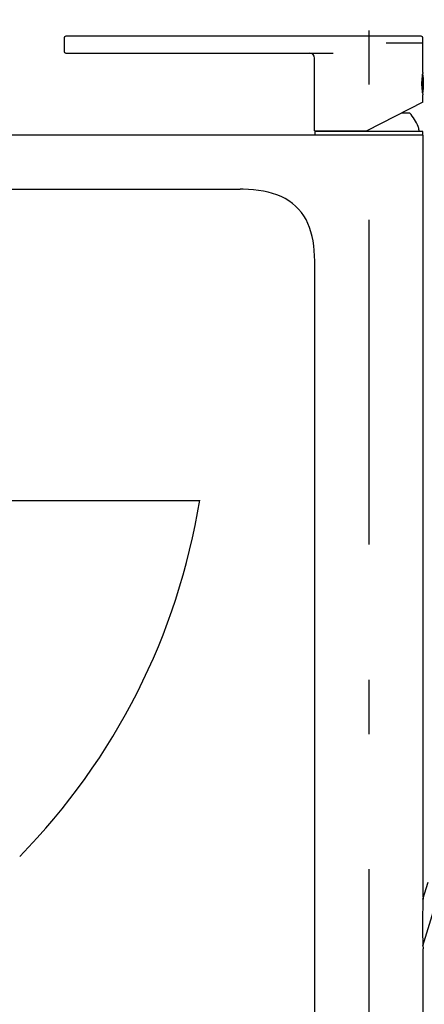
# Model space of a CAD drawing. Extents: x 100 to 4100, y 100 to 2870.
# Drawn here: x 2927 to 3046, y 1406 to 1697 of the extents above; entities that cross this region are included whole.
import ezdxf

# ---------------------------------------------------------------- set-up
doc = ezdxf.new("R2010")
doc.units = 0
doc.header["$LTSCALE"] = 8
doc.linetypes.add('CENTER2', pattern=[24, 12, -5, 2, -5])
doc.layers.add('2-0', color=5, linetype='CONTINUOUS')
doc.layers.add('8-1', color=1, linetype='CENTER2')

msp = doc.modelspace()

# ---------------------------------------------------------------- linework, layer by layer
at = {"layer": '2-0', "color": 5, "linetype": 'CONTINUOUS'}
for p, q in [((2939.94, 1691.7), (2939.94, 1687.7)), ((3045.44, 1692.2), (2940.44, 1692.2)), ((3045.94, 1681.5), (3045.94, 1691.7)), ((3035.13, 1690.2), (3045.94, 1690.2)), ((2940.44, 1687.2), (3019.44, 1687.2)), ((3013.94, 1664.2), (3013.94, 1685.7)), ((3045.64, 1679.64), (3045.62, 1679.42)), ((3045.67, 1679.85), (3045.64, 1679.64)), ((3045.69, 1680.04), (3045.67, 1679.85)), ((3045.71, 1680.23), (3045.69, 1680.04)), ((3045.74, 1680.39), (3045.71, 1680.23)), ((3045.76, 1680.54), (3045.74, 1680.39)), ((3045.78, 1680.67), (3045.76, 1680.54)), ((3045.8, 1680.79), (3045.78, 1680.67)), ((3045.82, 1680.89), (3045.8, 1680.79)), ((3045.84, 1680.98), (3045.82, 1680.89)), ((3045.85, 1681.05), (3045.84, 1680.98)), ((3045.84, 1675.43), (3045.84, 1680.98)), ((3045.88, 1681.21), (3045.85, 1681.05)), ((3045.94, 1681.5), (3045.93, 1681.47)), ((3045.57, 1678.7), (3045.56, 1678.44)), ((3045.56, 1678.44), (3045.56, 1678.19)), ((3045.56, 1678.19), (3045.56, 1677.94)), ((3045.56, 1677.94), (3045.57, 1677.69)), ((3045.58, 1678.94), (3045.57, 1678.7)), ((3045.57, 1677.69), (3045.59, 1677.44)), ((3045.6, 1679.18), (3045.58, 1678.94)), ((3045.59, 1677.44), (3045.6, 1677.2)), ((3045.62, 1679.42), (3045.6, 1679.18)), ((3045.6, 1677.2), (3045.62, 1676.97)), ((3045.62, 1676.97), (3045.64, 1676.75)), ((3045.64, 1676.75), (3045.67, 1676.54)), ((3045.67, 1676.54), (3045.69, 1676.34)), ((3045.69, 1676.34), (3045.72, 1676.16)), ((3045.72, 1676.16), (3045.74, 1676)), ((3045.74, 1676), (3045.76, 1675.85)), ((3045.76, 1675.85), (3045.78, 1675.72)), ((3045.78, 1675.72), (3045.8, 1675.6)), ((3045.8, 1675.6), (3045.82, 1675.5)), ((3045.82, 1675.5), (3045.84, 1675.41)), ((3045.84, 1675.41), (3045.88, 1675.18)), ((3045.94, 1672.66), (3045.94, 1674.9)), ((3045.94, 1672.66), (3029.34, 1664.2)), ((3042.08, 1669.5), (3039.73, 1669.5)), ((3046, 1663), (2803, 1663)), ((3013.94, 1664.2), (3029.34, 1664.2)), ((3014.1, 1663), (3014.1, 1664)), ((3045.9, 1664), (3014.1, 1664)), ((3015.25, 1664.2), (3015.25, 1664)), ((3044.75, 1664.51), (3044.75, 1664)), ((3045.9, 1663), (3045.9, 1664)), ((3046, 1437.82), (3046, 1663)), ((2823.16, 1647), (2992, 1647)), ((2992.82, 1646.99), (2992, 1647)), ((2994.4, 1646.93), (2992.82, 1646.99)), ((2995.93, 1646.82), (2994.4, 1646.93)), ((2997.41, 1646.64), (2995.93, 1646.82)), ((2998.84, 1646.4), (2997.41, 1646.64)), ((3000.22, 1646.1), (2998.84, 1646.4)), ((3001.56, 1645.73), (3000.22, 1646.1)), ((3002.84, 1645.29), (3001.56, 1645.73)), ((3004.06, 1644.78), (3002.84, 1645.29)), ((3005.24, 1644.2), (3004.06, 1644.78)), ((3006.34, 1643.53), (3005.24, 1644.2)), ((3007.38, 1642.79), (3006.34, 1643.53)), ((3008.35, 1641.98), (3007.38, 1642.79)), ((3009.24, 1641.08), (3008.35, 1641.98)), ((3010.05, 1640.12), (3009.24, 1641.08)), ((3010.78, 1639.09), (3010.05, 1640.12)), ((3011.42, 1637.99), (3010.78, 1639.09)), ((3011.98, 1636.83), (3011.42, 1637.99)), ((3012.47, 1635.62), (3011.98, 1636.83)), ((3012.88, 1634.35), (3012.47, 1635.62)), ((3013.21, 1633.04), (3012.88, 1634.35)), ((3013.49, 1631.68), (3013.21, 1633.04)), ((3013.7, 1630.27), (3013.49, 1631.68)), ((3013.85, 1628.81), (3013.7, 1630.27)), ((3013.95, 1627.29), (3013.85, 1628.81)), ((3014, 1625.72), (3013.95, 1627.29)), ((3014, 1625), (3014, 1625.72)), ((3014, 1400), (3014, 1625)), ((2520, 1555), (2980, 1555)), ((3045.96, 1423.35), (3051.35, 1440.99)), ((3045.97, 1437.08), (3047.53, 1442.16)), ((3045.92, 1435.26), (3045.91, 1434.86)), ((3045.93, 1435.61), (3045.92, 1435.26)), ((3045.94, 1435.91), (3045.93, 1435.61)), ((3045.95, 1436.37), (3045.94, 1436.17)), ((3045.94, 1436.17), (3045.94, 1435.91)), ((3045.96, 1436.54), (3045.95, 1436.37)), ((3045.97, 1436.88), (3045.96, 1436.79)), ((3045.96, 1436.79), (3045.96, 1436.68)), ((3045.96, 1436.68), (3045.96, 1436.54)), ((3045.97, 1437.08), (3045.97, 1436.88)), ((3046, 1437.82), (3046, 1437.7)), ((3045.85, 1432.22), (3045.84, 1431.63)), ((3045.86, 1432.81), (3045.85, 1432.22)), ((3045.87, 1433.37), (3045.86, 1432.81)), ((3045.88, 1433.9), (3045.87, 1433.37)), ((3045.9, 1434.4), (3045.88, 1433.9)), ((3045.91, 1434.86), (3045.9, 1434.4)), ((3045.83, 1431.02), (3045.82, 1430.41)), ((3045.82, 1430.41), (3045.82, 1429.81)), ((3045.82, 1429.81), (3045.82, 1429.21)), ((3045.82, 1429.21), (3045.82, 1428.62)), ((3045.84, 1431.63), (3045.83, 1431.02)), ((3045.82, 1428.62), (3045.82, 1428.04)), ((3045.82, 1428.04), (3045.83, 1427.47)), ((3045.83, 1427.47), (3045.84, 1426.91)), ((3045.84, 1426.91), (3045.85, 1426.37)), ((3045.85, 1426.37), (3045.86, 1425.85)), ((3045.86, 1425.85), (3045.88, 1425.35)), ((3045.88, 1425.35), (3045.89, 1424.88)), ((3045.89, 1424.88), (3045.91, 1424.45)), ((3045.91, 1424.45), (3045.93, 1424.05)), ((3045.93, 1424.05), (3045.94, 1423.7)), ((3045.94, 1423.7), (3045.96, 1423.39)), ((3045.96, 1423.39), (3046, 1422.53)), ((3046, 1422.53), (3046, 1422.43)), ((3046, 1400), (3046, 1422.43))]:
    msp.add_line(p, q, dxfattribs=at)
for centre, radius, start, end in [((2940.44, 1691.7), 0.5, 90, 180), ((3045.44, 1691.7), 0.5, 0, 90), ((2940.44, 1687.7), 0.5, 180, 270), ((3012.44, 1685.7), 1.5, 0, 90), ((3029.45, 1678.2), 16.69, 349.773, 10.227), ((3063.67, 1677.85), 18.1, 168.467, 169.3), ((3062.95, 1678.41), 17.37, 190.731, 191.662), ((3030, 1659.3), 15.81, 23.052, 40.168), ((3042.25, 1664.51), 2.5, 0, 23.052), ((2787.84, 1586.01), 194.65, 315.57, 350.834), ((3323.76, 1427.75), 277.94, 177.95, 178.077)]:
    msp.add_arc(centre, radius, start, end, dxfattribs=at)
at = {"layer": '8-1', "color": 16, "linetype": 'CENTER2'}
msp.add_line((3030, 1829.92), (3030, 1331.3), dxfattribs=at)

doc.saveas('drawing.dxf')
